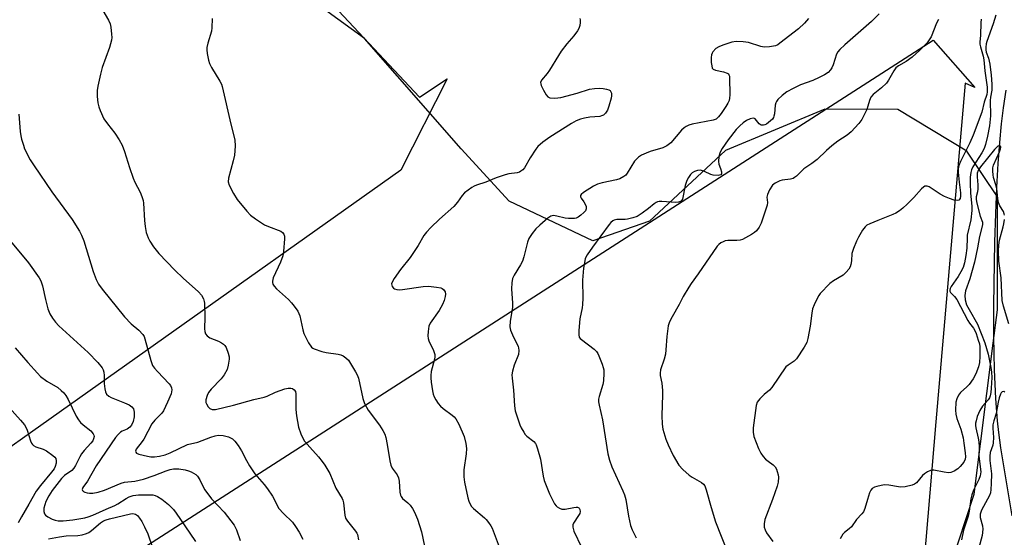
# Model space of a CAD drawing. Units: inches. Extents: x 1261767 to 1267767, y 549452 to 553452.
# Drawn here: x 1265087 to 1265413, y 550569 to 550740 of the extents above; entities that cross this region are included whole.
import ezdxf

# ---------------------------------------------------------------- set-up
doc = ezdxf.new("R2010")
doc.units = ezdxf.units.IN
doc.header["$MEASUREMENT"] = 0
for name, color, linetype in [('HYDRO-Single Line Stream', 4, 'Continuous'), ('NTRL-Farm Land', 3, 'Continuous'), ('NTRL-Pasture Land', 2, 'Continuous'), ('NTRL-Trees', 3, 'Continuous'), ('Undefined', 1, 'Continuous')]:
    doc.layers.add(name, color=color, linetype=linetype)

msp = doc.modelspace()

# ---------------------------------------------------------------- linework, layer by layer
at = {"layer": 'HYDRO-Single Line Stream'}
msp.add_lwpolyline([(1265413.46, 550716.95), (1265412.55, 550711.18), (1265411.9, 550705.88), (1265411.32, 550699.7), (1265410.8, 550692.71), (1265410.36, 550684.84), (1265409.98, 550676.13), (1265409.68, 550666.65), (1265409.3, 550645.83), (1265409.32, 550635.53), (1265409.56, 550624.51), (1265409.96, 550614.94), (1265410.5, 550607.61), (1265410.96, 550603.68), (1265411.69, 550598.67), (1265415.35, 550576.21)], dxfattribs=at)
at = {"layer": 'NTRL-Farm Land'}
msp.add_lwpolyline([(1265067.89, 550879.06), (1265165.99, 550771.88), (1265219.53, 550714.68), (1265228.7, 550720.72), (1265213.43, 550690.47), (1264621.69, 550270.61)], dxfattribs=at)
at = {"layer": 'NTRL-Pasture Land'}
msp.add_lwpolyline([(1264797.61, 550352.94), (1265389.34, 550733.52), (1265403.19, 550717.82), (1265399.94, 550719.35), (1265390.27, 550607.24), (1265386.34, 550560.23), (1265382.81, 550518.6), (1265376.78, 550455.19), (1265369.88, 550402.57), (1265361.13, 550356.24), (1265347.56, 550297.54), (1265345.9, 550275.16), (1265349.72, 550244.43), (1265353.58, 550215.4), (1265353.82, 550201.49), (1265351.42, 550171.75), (1265346.68, 550138.66), (1265343.42, 550120.86), (1265335.45, 550107.71), (1265318.67, 550093.63), (1265282.18, 550062.14), (1265222.31, 550001.4)], dxfattribs=at)
at = {"layer": 'NTRL-Trees'}
msp.add_lwpolyline([(1265361.14, 550255.8), (1265383.31, 550419.45), (1265387.48, 550536.34), (1265402.91, 550583.38), (1265409.25, 550633.33), (1265410.64, 550644.31), (1265410.64, 550681.69), (1265400.53, 550696.86), (1265377.73, 550710.58), (1265353.56, 550710.67), (1265320.7, 550697.06), (1265295.66, 550673.7), (1265276.91, 550667.15), (1265249.22, 550680.3), (1265233.3, 550697.61), (1265201.38, 550734.03), (1265162.9, 550762.13)], dxfattribs=at)
at = {"layer": 'Undefined'}
for points, elevation in [([(1265114.89, 550743.36), (1265116.78, 550740.13), (1265117.33, 550738.88), (1265117.55, 550737.78), (1265117.8, 550735.51), (1265117.85, 550734.38), (1265117.77, 550733.55), (1265117.06, 550731.13), (1265114.67, 550724.52), (1265114.07, 550722.31), (1265113.26, 550718.34), (1265113.05, 550716.91), (1265113.07, 550714.87), (1265113.26, 550712.84), (1265113.58, 550711.52), (1265114.02, 550710.21), (1265115.26, 550707.48), (1265116.38, 550705.87), (1265118.91, 550702.77), (1265120.28, 550700.57), (1265121.26, 550698.8), (1265122.06, 550696.72), (1265123.73, 550691.35), (1265124.93, 550687.9), (1265125.5, 550686.58), (1265127.21, 550683.2), (1265127.78, 550681.84), (1265128.23, 550680.45), (1265128.37, 550679.59), (1265128.63, 550673.89), (1265128.84, 550671.9), (1265129.25, 550669.94), (1265129.86, 550668.09), (1265130.38, 550667.08), (1265131.65, 550665.16), (1265132.49, 550664), (1265133.45, 550662.91), (1265138.65, 550657.44), (1265141.44, 550654.8), (1265146.5, 550650.22), (1265147.5, 550649.15), (1265148.17, 550647.92), (1265148.43, 550647.12), (1265148.52, 550646.56), (1265148.6, 550641.86), (1265148.47, 550637.99), (1265148.58, 550637.14), (1265148.84, 550636.36), (1265149.33, 550635.71), (1265150.26, 550635.05), (1265153.18, 550633.92), (1265154.16, 550633.4), (1265154.82, 550632.92), (1265155.2, 550632.55), (1265155.63, 550631.84), (1265156.34, 550629.93), (1265156.62, 550628.81), (1265156.66, 550627.96), (1265156.36, 550625.96), (1265155.94, 550624.59), (1265154.98, 550622.85), (1265154.03, 550621.5), (1265150.68, 550618.09), (1265149.8, 550617), (1265149.33, 550615.94), (1265148.97, 550614.53), (1265148.96, 550613.7), (1265149.12, 550613.17), (1265149.72, 550612.21), (1265150.3, 550611.63), (1265151.01, 550611.35), (1265152.09, 550611.36), (1265158.07, 550612.81), (1265164.83, 550614.65), (1265168.23, 550615.42), (1265169.27, 550615.8), (1265171.98, 550617.09), (1265175.03, 550618.18), (1265176.18, 550618.39), (1265177.03, 550618.41), (1265177.64, 550618.26), (1265178.17, 550617.88), (1265178.54, 550617.28), (1265178.7, 550616.48), (1265178.73, 550611.31), (1265178.92, 550609.28), (1265179.61, 550605.51), (1265180.38, 550603.26), (1265180.98, 550601.9), (1265181.59, 550600.9), (1265183.3, 550598.88), (1265186.16, 550595.73), (1265187.43, 550594.16), (1265188.27, 550592.96), (1265189.89, 550590.11), (1265191.93, 550585.34), (1265194, 550581.85), (1265194.22, 550581.33), (1265194.44, 550580.49), (1265194.89, 550576.42), (1265195.14, 550575.34), (1265195.72, 550574.38), (1265198.43, 550571.11), (1265198.84, 550570.45), (1265199.05, 550569.95), (1265199.4, 550568.21)], 486), ([(1265371.55, 550742.19), (1265369.03, 550739.74), (1265360.2, 550732.01), (1265358.57, 550730.47), (1265357.87, 550729.64), (1265357.47, 550728.92), (1265356.31, 550725.35), (1265355.9, 550724.34), (1265355.43, 550723.67), (1265354.63, 550722.88), (1265353.49, 550722.04), (1265351.71, 550721.14), (1265349.6, 550720.22), (1265345.58, 550718.72), (1265343.06, 550717.52), (1265341.06, 550716.44), (1265339.49, 550715.27), (1265338.09, 550713.91), (1265337.59, 550713.27), (1265337.35, 550712.81), (1265337.16, 550712), (1265336.92, 550709.18), (1265336.76, 550708.39), (1265336.57, 550707.9), (1265336.26, 550707.44), (1265335.65, 550706.81), (1265334.25, 550705.72), (1265333.75, 550705.48), (1265333.25, 550705.36), (1265332.86, 550705.36), (1265332.48, 550705.46), (1265331.82, 550705.89), (1265330.55, 550707.5), (1265330.38, 550707.61), (1265329.93, 550707.69), (1265328.9, 550707.48), (1265327.64, 550706.93), (1265326.55, 550706.2), (1265325.49, 550705.21), (1265324.31, 550703.95), (1265321.63, 550700.53), (1265319.63, 550697.72), (1265318.94, 550696.49), (1265318.57, 550695.09), (1265318.42, 550693.36), (1265318.57, 550692.56), (1265319.11, 550691.03), (1265319.38, 550689.94), (1265319.38, 550689.26), (1265319.17, 550688.98), (1265318.78, 550688.84), (1265318.29, 550688.77), (1265316.65, 550688.86), (1265315.85, 550689.12), (1265313.79, 550690.11), (1265312.5, 550690.47), (1265311.45, 550690.4), (1265310.45, 550690.07), (1265309.77, 550689.65), (1265309.18, 550689.04), (1265308.49, 550688.13), (1265307.92, 550687.14), (1265307.42, 550685.47), (1265306.54, 550680.97), (1265306.34, 550680.54), (1265305.84, 550680.11), (1265305.15, 550679.89), (1265304.35, 550679.84), (1265299.67, 550680.14), (1265298.81, 550680.13), (1265298.27, 550680.02), (1265297.81, 550679.82), (1265297.16, 550679.38), (1265295.27, 550677.79), (1265293.2, 550676.25), (1265292.25, 550675.61), (1265291.49, 550675.22), (1265290.09, 550674.73), (1265288.37, 550674.29), (1265287.52, 550674.18), (1265284.76, 550674.18), (1265283.94, 550673.97), (1265283.45, 550673.73), (1265282.82, 550673.16), (1265282.26, 550672.49), (1265276.79, 550665.08), (1265274.97, 550662.49), (1265274.58, 550661.74), (1265274.39, 550661.21), (1265273.81, 550658.11), (1265273.43, 550654.17), (1265273.53, 550648.13), (1265273.48, 550646.09), (1265273.32, 550644.97), (1265272.55, 550641.36), (1265272.24, 550637.48), (1265272.23, 550636.05), (1265272.41, 550635.31), (1265272.7, 550634.87), (1265273.09, 550634.47), (1265277.27, 550631.32), (1265278.07, 550630.58), (1265278.52, 550629.86), (1265278.89, 550629.08), (1265279.99, 550626.37), (1265280.35, 550625.27), (1265280.5, 550624.44), (1265280.55, 550623.32), (1265280.45, 550620.78), (1265280.18, 550619.62), (1265278.95, 550615.61), (1265278.78, 550614.74), (1265278.77, 550613.87), (1265278.96, 550612.74), (1265280.07, 550607.96), (1265281.88, 550596.71), (1265282.38, 550594.52), (1265283.19, 550592.42), (1265286.84, 550584.46), (1265287.37, 550583.14), (1265287.75, 550581.58), (1265288.65, 550576.07), (1265289.37, 550572.92), (1265289.84, 550571.54), (1265291.2, 550568.9)], 478), ([(1265410.14, 550741.8), (1265409.28, 550738.96), (1265407.13, 550733.14), (1265406.93, 550732.3), (1265406.81, 550731.19), (1265406.81, 550730.36), (1265406.93, 550729.59), (1265407.7, 550727.55), (1265408.11, 550725.58), (1265408.59, 550721.99), (1265408.8, 550719.02), (1265408.79, 550716.98), (1265408.36, 550714.66), (1265408.25, 550713.57), (1265408.36, 550708.5), (1265408.01, 550705.19), (1265407.35, 550701.81), (1265406.65, 550699.03), (1265406.23, 550697.68), (1265405.49, 550696.23), (1265402.47, 550691.59), (1265402.04, 550690.63), (1265401.81, 550689.72), (1265401.66, 550688.16), (1265401.63, 550686.18), (1265401.78, 550682.96), (1265402.2, 550678.64), (1265402.21, 550677.22), (1265401.8, 550674.06), (1265400.65, 550669.02), (1265400.58, 550668.14), (1265400.57, 550664.76), (1265400.24, 550662.25), (1265399.78, 550659.82), (1265399.29, 550658.34), (1265398.55, 550656.84), (1265397.65, 550655.36), (1265395.38, 550652.02), (1265395, 550651.32), (1265394.88, 550650.86), (1265394.91, 550650.48), (1265395.12, 550650.08), (1265396.42, 550648.77), (1265397.19, 550647.74), (1265400.82, 550640.81), (1265401.44, 550639.86), (1265402.71, 550638.25), (1265403.19, 550637.5), (1265403.62, 550636.45), (1265404.32, 550634.27), (1265404.66, 550633.02), (1265404.81, 550632.07), (1265404.85, 550628.88), (1265404.68, 550626.88), (1265404.33, 550625.5), (1265403.45, 550623.09), (1265402.62, 550621.51), (1265401.33, 550619.64), (1265400.56, 550618.82), (1265398.48, 550616.92), (1265397.78, 550616.08), (1265397.18, 550614.91), (1265396.94, 550613.81), (1265396.78, 550611.17), (1265396.89, 550609.75), (1265397.21, 550608.38), (1265398.57, 550604.81), (1265399.26, 550601.91), (1265399.56, 550600.17), (1265399.97, 550596.99), (1265400.04, 550595.68), (1265399.96, 550594.9), (1265399.57, 550593.95), (1265398.36, 550592.44), (1265397.56, 550591.67), (1265396.32, 550590.89), (1265395.26, 550590.47), (1265394.43, 550590.39), (1265393.03, 550590.56), (1265389.64, 550591.23), (1265389.08, 550591.25), (1265388.54, 550591.13), (1265387.49, 550590.66), (1265386.5, 550590.03), (1265385.9, 550589.47), (1265383.83, 550587.13), (1265383.17, 550586.62), (1265382.4, 550586.3), (1265380.17, 550585.79), (1265378.75, 550585.64), (1265377.89, 550585.72), (1265374.72, 550586.3), (1265373.27, 550586.38), (1265372.16, 550586.2), (1265370.78, 550585.85), (1265369.99, 550585.6), (1265369.28, 550585.25), (1265368.77, 550584.69), (1265368.33, 550583.72), (1265367.63, 550581.58), (1265366.77, 550578.54), (1265366.34, 550577.51), (1265365.83, 550576.83), (1265364.06, 550574.91), (1265362.39, 550572.56), (1265361.65, 550571.88), (1265360.06, 550570.69), (1265359.49, 550570.07), (1265358.68, 550568.54)], 472), ([(1265150.98, 550740.72), (1265150.92, 550737.66), (1265150.8, 550736.52), (1265149.6, 550732.51), (1265149.3, 550731.14), (1265149.29, 550730.3), (1265149.43, 550729.16), (1265149.87, 550726.89), (1265150.18, 550725.79), (1265150.85, 550724.48), (1265153.61, 550719.94), (1265154.08, 550719.01), (1265154.37, 550718.21), (1265157.17, 550705.78), (1265158.51, 550700.56), (1265158.62, 550698.49), (1265158.47, 550695.53), (1265158.03, 550693.6), (1265156.38, 550687.83), (1265156.35, 550686.7), (1265156.62, 550685.61), (1265158.09, 550682.82), (1265159.3, 550680.85), (1265162.5, 550676.95), (1265163.71, 550675.65), (1265165.36, 550674.4), (1265168.35, 550672.44), (1265169.68, 550671.83), (1265173.69, 550670.32), (1265174.31, 550669.92), (1265174.71, 550669.38), (1265174.93, 550668.69), (1265174.97, 550667.83), (1265174.61, 550663.64), (1265174.39, 550662.17), (1265173.66, 550660.12), (1265171.15, 550654.85), (1265170.94, 550653.8), (1265170.97, 550653.31), (1265171.12, 550652.83), (1265171.55, 550652.13), (1265172.31, 550651.27), (1265176.25, 550647.69), (1265177.29, 550646.65), (1265178.19, 550645.53), (1265179.33, 550643.87), (1265179.73, 550643.12), (1265180.02, 550642.29), (1265181, 550637.64), (1265181.33, 550636.52), (1265182.91, 550633.41), (1265183.85, 550632), (1265184.27, 550631.65), (1265184.76, 550631.39), (1265187.27, 550630.54), (1265188.7, 550630.22), (1265192.74, 550629.68), (1265193.57, 550629.47), (1265194.33, 550629.11), (1265195.26, 550628.48), (1265196.06, 550627.65), (1265198.42, 550623.83), (1265198.98, 550622.78), (1265199.37, 550621.67), (1265200.79, 550614.94), (1265201.38, 550613.35), (1265202.59, 550611.15), (1265206.39, 550606.16), (1265207.45, 550604.44), (1265208.09, 550603.16), (1265208.42, 550602.07), (1265208.89, 550599.81), (1265209.75, 550594.31), (1265210.07, 550592.9), (1265210.55, 550591.91), (1265212.19, 550589.71), (1265212.68, 550588.77), (1265212.85, 550587.68), (1265213.05, 550584.02), (1265213.25, 550582.96), (1265213.48, 550582.5), (1265213.99, 550581.91), (1265215.76, 550580.49), (1265216.48, 550579.72), (1265217.23, 550578.61), (1265217.87, 550577.37), (1265218.87, 550575.03), (1265220.22, 550570.85), (1265221.23, 550566.07)], 484), ([(1265272.53, 550740.73), (1265272.68, 550740.22), (1265272.72, 550739.42), (1265272.57, 550738.34), (1265272.23, 550737.37), (1265271.86, 550736.65), (1265270.65, 550734.97), (1265268.27, 550732.27), (1265266.46, 550729.91), (1265265.51, 550728.51), (1265262.6, 550723.57), (1265261.81, 550722.49), (1265259.92, 550720.25), (1265259.62, 550719.56), (1265259.66, 550719.06), (1265259.83, 550718.54), (1265260.61, 550716.94), (1265261.49, 550715.39), (1265262.01, 550714.76), (1265262.68, 550714.44), (1265264.34, 550714.39), (1265266.34, 550714.61), (1265271.68, 550715.98), (1265275.81, 550717.28), (1265277.46, 550717.55), (1265279.13, 550717.67), (1265280.28, 550717.58), (1265281.41, 550717.37), (1265282.18, 550717.1), (1265282.59, 550716.83), (1265282.87, 550716.44), (1265283, 550715.96), (1265283.05, 550715.15), (1265282.93, 550714.3), (1265282.19, 550711.72), (1265281.69, 550710.34), (1265281.06, 550709.37), (1265280.4, 550708.76), (1265279.76, 550708.45), (1265279.23, 550708.33), (1265275.85, 550708.01), (1265274.18, 550707.77), (1265272.76, 550707.37), (1265271.39, 550706.84), (1265269.86, 550705.97), (1265262.72, 550701.48), (1265260.34, 550699.75), (1265258.75, 550698.39), (1265257.99, 550697.52), (1265256.14, 550694.57), (1265254.27, 550691.31), (1265253.73, 550690.68), (1265253.11, 550690.15), (1265252.64, 550689.88), (1265251.92, 550689.67), (1265249.06, 550689.31), (1265247.93, 550689.03), (1265244.92, 550687.94), (1265241.48, 550686.57), (1265238.41, 550685.6), (1265237.63, 550685.24), (1265236.87, 550684.78), (1265234.47, 550683), (1265233.71, 550682.18), (1265232.17, 550679.96), (1265230.95, 550678.47), (1265226.17, 550674.35), (1265223.27, 550671.59), (1265221.9, 550670.05), (1265221.04, 550668.86), (1265219.18, 550665.64), (1265216.51, 550661.58), (1265213.31, 550657.7), (1265211.21, 550654.73), (1265210.49, 550653.44), (1265210.37, 550652.95), (1265210.38, 550652.48), (1265210.5, 550652.05), (1265210.94, 550651.51), (1265211.35, 550651.23), (1265212.1, 550651), (1265212.9, 550650.97), (1265213.99, 550651.05), (1265220.78, 550652.04), (1265222.55, 550652.12), (1265225.2, 550651.86), (1265226.61, 550651.58), (1265227.11, 550651.37), (1265227.49, 550651.06), (1265228.04, 550650.24), (1265228.2, 550649.52), (1265228.1, 550648.73), (1265227.72, 550647.38), (1265227.22, 550646.05), (1265226.12, 550644.05), (1265223.11, 550639.95), (1265222.68, 550638.9), (1265222.39, 550637.15), (1265222.29, 550635.68), (1265222.4, 550634.83), (1265222.71, 550634.02), (1265224.22, 550630.84), (1265224.62, 550629.48), (1265224.61, 550628.72), (1265224.49, 550627.95), (1265223.47, 550623.94), (1265223.29, 550622.6), (1265223.3, 550621.8), (1265223.44, 550620.36), (1265223.84, 550617.49), (1265224.08, 550616.37), (1265224.4, 550615.57), (1265224.98, 550614.56), (1265225.79, 550613.34), (1265226.51, 550612.44), (1265227.37, 550611.69), (1265230.37, 550609.47), (1265231, 550608.88), (1265231.55, 550608.22), (1265232.61, 550606.49), (1265234.39, 550602.39), (1265234.94, 550600.1), (1265235.11, 550598.38), (1265234.96, 550596.7), (1265234.22, 550591.34), (1265234.19, 550589.06), (1265234.44, 550587.33), (1265235.53, 550582.14), (1265235.84, 550581.01), (1265236.19, 550580.22), (1265236.82, 550579.26), (1265237.39, 550578.59), (1265241.04, 550575.52), (1265241.66, 550574.89), (1265242.38, 550574), (1265243.18, 550572.83), (1265243.57, 550572.06), (1265245.89, 550565.91)], 482), ([(1265348.22, 550740.68), (1265346.9, 550739.21), (1265344.83, 550737.29), (1265338.69, 550732.5), (1265338.01, 550732.04), (1265337.27, 550731.68), (1265335.28, 550731.28), (1265333.54, 550731.21), (1265332.43, 550731.45), (1265328.3, 550732.79), (1265326.58, 550733.01), (1265324.27, 550733.12), (1265322.87, 550732.9), (1265319.86, 550731.91), (1265318.53, 550731.38), (1265317.57, 550730.75), (1265316.58, 550729.66), (1265316.28, 550729.18), (1265316.1, 550728.66), (1265316.01, 550727.84), (1265316.05, 550726.12), (1265316.17, 550725.01), (1265316.38, 550724.29), (1265316.69, 550723.94), (1265317.38, 550723.6), (1265320.04, 550723.05), (1265321.29, 550722.63), (1265321.68, 550722.36), (1265321.88, 550722.1), (1265322.04, 550721.62), (1265322.1, 550721.08), (1265322.17, 550715.45), (1265322.08, 550714.38), (1265321.91, 550713.6), (1265321.53, 550712.66), (1265320.89, 550711.54), (1265319.31, 550709.24), (1265318.45, 550708.13), (1265317.62, 550707.44), (1265316.63, 550707.01), (1265309.71, 550705.69), (1265308.62, 550705.39), (1265307.72, 550704.97), (1265307.07, 550704.53), (1265306.23, 550703.72), (1265302.63, 550699.61), (1265301.29, 550698.54), (1265300, 550697.93), (1265295.82, 550696.66), (1265294.47, 550696.18), (1265292.92, 550695.48), (1265292, 550694.85), (1265291.17, 550694.1), (1265290.62, 550693.46), (1265288.22, 550689.5), (1265287.75, 550688.92), (1265287.12, 550688.41), (1265285.83, 550687.69), (1265284.74, 550687.28), (1265279.96, 550686.36), (1265278.39, 550685.89), (1265277.15, 550685.26), (1265273.77, 550683.12), (1265273.02, 550682.46), (1265272.82, 550682.1), (1265272.81, 550681.72), (1265273.01, 550681.31), (1265273.95, 550680.03), (1265274.36, 550679.27), (1265274.65, 550678.49), (1265274.68, 550677.68), (1265274.41, 550677.08), (1265273.96, 550676.53), (1265272.92, 550675.62), (1265272.04, 550675.01), (1265271.36, 550674.69), (1265270.84, 550674.56), (1265268.88, 550674.49), (1265267.76, 550674.62), (1265264.97, 550675.35), (1265263.87, 550675.48), (1265262.96, 550675.25), (1265262.03, 550674.67), (1265259.36, 550672.33), (1265258.09, 550671.1), (1265256.87, 550669.55), (1265255.77, 550667.92), (1265255.23, 550666.65), (1265254.04, 550661.85), (1265253.59, 550660.45), (1265252.94, 550659.19), (1265250.85, 550655.73), (1265250.37, 550654.68), (1265250.12, 550653.3), (1265250.02, 550651.3), (1265250.3, 550646.55), (1265250.31, 550645.08), (1265249.51, 550640.58), (1265249.46, 550638.7), (1265249.69, 550637.63), (1265250.29, 550636.04), (1265252.16, 550632.22), (1265252.33, 550631.69), (1265252.43, 550630.88), (1265252.3, 550629.52), (1265250.88, 550625.97), (1265250.34, 550623.98), (1265250.15, 550622.83), (1265250.19, 550621.71), (1265250.67, 550617.75), (1265250.99, 550612.56), (1265251.25, 550610.92), (1265252.78, 550606.31), (1265253.24, 550605.27), (1265254.07, 550603.79), (1265254.54, 550603.09), (1265255.1, 550602.49), (1265257.41, 550600.7), (1265257.91, 550600.13), (1265258.17, 550599.64), (1265258.64, 550598.3), (1265259.54, 550594.93), (1265260.49, 550589.26), (1265260.84, 550587.86), (1265262.5, 550583.42), (1265264.2, 550580.09), (1265264.71, 550579.43), (1265265.14, 550579.08), (1265265.87, 550578.67), (1265266.66, 550578.39), (1265267.75, 550578.36), (1265270.55, 550578.94), (1265271.34, 550579.02), (1265271.8, 550578.98), (1265272.22, 550578.8), (1265272.4, 550578.65), (1265272.61, 550578.28), (1265272.69, 550577.64), (1265272.53, 550576.95), (1265272.18, 550576.28), (1265270.45, 550573.69), (1265270.27, 550573.18), (1265270.27, 550572.42), (1265270.63, 550571.12), (1265273.12, 550565.78)], 480), ([(1265391.18, 550740.37), (1265390.53, 550739.11), (1265388.7, 550734.63), (1265388.09, 550733.61), (1265387.39, 550732.7), (1265385.03, 550730.27), (1265382.41, 550727.88), (1265380.43, 550726.45), (1265377.9, 550725.06), (1265377.07, 550724.36), (1265376.41, 550723.39), (1265374.68, 550720.26), (1265374, 550719.32), (1265372.36, 550717.78), (1265369.55, 550715.51), (1265368.81, 550714.64), (1265368.3, 550713.61), (1265367.83, 550711.7), (1265367.45, 550710.63), (1265365.85, 550707.27), (1265364.86, 550705.93), (1265362.25, 550703.16), (1265361, 550702.11), (1265357.9, 550700.11), (1265355.85, 550698.55), (1265354.12, 550697.07), (1265351.06, 550694.05), (1265349.25, 550692.68), (1265346.69, 550690.99), (1265344.23, 550688.59), (1265343.58, 550688.07), (1265343.09, 550687.81), (1265342.26, 550687.56), (1265339.46, 550687.19), (1265338.67, 550686.97), (1265337.15, 550686.23), (1265336.3, 550685.53), (1265335.34, 550684.04), (1265334.6, 550682.44), (1265334.45, 550681.64), (1265334.57, 550679.8), (1265334.47, 550678.95), (1265332.54, 550672.98), (1265331.9, 550671.63), (1265330.99, 550670.5), (1265330.35, 550669.92), (1265329.38, 550669.28), (1265327.38, 550668.09), (1265326.35, 550667.58), (1265325.55, 550667.36), (1265324.46, 550667.22), (1265321.46, 550667.2), (1265320.68, 550667.1), (1265319.92, 550666.82), (1265319.21, 550666.43), (1265318.53, 550665.97), (1265317.93, 550665.42), (1265311.71, 550656.25), (1265309.38, 550653.07), (1265308.58, 550651.83), (1265306.78, 550648.77), (1265305.41, 550646.13), (1265303.1, 550642.04), (1265302.25, 550640.3), (1265301.79, 550638.99), (1265301.31, 550635.47), (1265301.03, 550631.09), (1265300.86, 550629.66), (1265300.46, 550627.99), (1265299.3, 550624.43), (1265299.12, 550623.36), (1265299.19, 550622.56), (1265299.72, 550620), (1265299.96, 550617.64), (1265299.96, 550616.15), (1265299.64, 550609.3), (1265299.8, 550606.47), (1265300.06, 550604.8), (1265301.05, 550601.55), (1265301.8, 550599.7), (1265303.49, 550596.07), (1265305.33, 550592.94), (1265306.64, 550591.47), (1265308.72, 550589.56), (1265309.69, 550588.92), (1265312.8, 550587.19), (1265313.43, 550586.66), (1265313.89, 550586.03), (1265314.4, 550584.72), (1265316.02, 550578.88), (1265317.47, 550574.22), (1265321.36, 550564.16)], 476), ([(1265405.26, 550740.48), (1265405.14, 550739.32), (1265405.02, 550735.19), (1265404.85, 550732.89), (1265404.87, 550732.22), (1265405.03, 550731.36), (1265405.89, 550728.24), (1265406.16, 550726.97), (1265406.44, 550723.33), (1265407.26, 550717.95), (1265407.3, 550716.49), (1265407.1, 550715.58), (1265406.27, 550713.07), (1265405.49, 550709.71), (1265402.61, 550702.06), (1265401.56, 550699.6), (1265398.38, 550693.35), (1265397.84, 550692.01), (1265397.67, 550690.96), (1265397.66, 550689.87), (1265397.96, 550686.51), (1265398.42, 550683.04), (1265398.44, 550681.89), (1265398.28, 550681.13), (1265397.85, 550680.63), (1265397.43, 550680.52), (1265396.39, 550680.64), (1265394.75, 550681.1), (1265393.17, 550681.8), (1265391.66, 550682.61), (1265388.08, 550685), (1265387.36, 550685.27), (1265386.65, 550685.19), (1265386.19, 550684.93), (1265385.55, 550684.35), (1265382.95, 550681.48), (1265380.83, 550679.28), (1265379.33, 550677.9), (1265378.22, 550677.05), (1265377.07, 550676.32), (1265376.05, 550675.81), (1265371.05, 550673.91), (1265368.44, 550672.82), (1265367.47, 550672.27), (1265366.88, 550671.76), (1265366.02, 550670.68), (1265364.71, 550668.4), (1265364.08, 550667.06), (1265363.07, 550664.58), (1265362.54, 550662.9), (1265362.35, 550660.47), (1265362.16, 550659.33), (1265361.93, 550658.52), (1265361.53, 550657.8), (1265360.63, 550656.74), (1265359.59, 550655.8), (1265356.4, 550653.9), (1265355.26, 550653.06), (1265352.09, 550649.72), (1265351.57, 550649.05), (1265351, 550648.06), (1265350.02, 550645.98), (1265349.52, 550644.65), (1265349.25, 550643.23), (1265348.7, 550638.89), (1265348.01, 550634.84), (1265347.59, 550633.45), (1265346.75, 550631.94), (1265344.25, 550628.05), (1265343.47, 550627.3), (1265341.49, 550626.06), (1265340.73, 550625.42), (1265336.09, 550618.6), (1265335.31, 550617.74), (1265333.53, 550616.29), (1265332.11, 550614.84), (1265331.24, 550613.72), (1265330.87, 550612.69), (1265329.84, 550605.28), (1265329.84, 550603.85), (1265330.11, 550602.45), (1265331.7, 550598.4), (1265332.45, 550596.86), (1265333.22, 550595.75), (1265333.95, 550594.94), (1265334.83, 550594.2), (1265336.49, 550593.02), (1265337.17, 550592.33), (1265337.55, 550591.62), (1265337.84, 550590.84), (1265338.14, 550589.76), (1265338.27, 550588.94), (1265338.2, 550587.3), (1265337.84, 550585.92), (1265336.25, 550581.54), (1265333.71, 550574.96), (1265333.5, 550573.54), (1265333.56, 550572.4), (1265333.8, 550571.58), (1265334.3, 550570.55), (1265336.34, 550567.68)], 474), ([(1265412.95, 550675.58), (1265412.87, 550676.12), (1265412.62, 550676.9), (1265411.42, 550678.76), (1265411.03, 550679.77), (1265410.79, 550681.12), (1265410.4, 550684.34), (1265410.1, 550685.65), (1265409.34, 550688.12), (1265409.19, 550688.98), (1265409.11, 550690.17), (1265409.15, 550691.34), (1265409.35, 550692.19), (1265411.3, 550696.56), (1265411.67, 550697.63), (1265411.72, 550698.08), (1265411.62, 550698.42), (1265411.51, 550698.5), (1265411.19, 550698.54), (1265410.81, 550698.41), (1265410.24, 550697.96), (1265409.65, 550697.33), (1265405.04, 550691.59), (1265404.31, 550690.46), (1265403.98, 550689.51), (1265403.93, 550688.37), (1265404.14, 550685.72), (1265404.16, 550684.38), (1265404.05, 550683.32), (1265403.66, 550681.72), (1265403.63, 550680.77), (1265403.84, 550679.61), (1265404.95, 550675.25), (1265405.66, 550673.27), (1265405.7, 550672.48), (1265404.7, 550668.6), (1265404.02, 550664.81), (1265403.05, 550660.08), (1265401.47, 550654.6), (1265400.13, 550650.56), (1265399.87, 550649), (1265399.96, 550647.67), (1265400.46, 550646), (1265401.25, 550644.4), (1265404.05, 550639.59), (1265406.52, 550633.4), (1265407.56, 550629.69), (1265408.49, 550625.22), (1265408.68, 550623.74), (1265408.75, 550621.95), (1265408.62, 550618.4), (1265408.5, 550616.94), (1265408.27, 550615.87), (1265407.99, 550615.2), (1265407.6, 550614.58), (1265405.74, 550612.41), (1265404.85, 550611.02), (1265404.38, 550610.02), (1265403.99, 550608.97), (1265403.57, 550607.62), (1265403.4, 550606.81), (1265403.37, 550606.07), (1265403.47, 550605.25), (1265404.28, 550601.83), (1265404.46, 550600.69), (1265404.55, 550598.98), (1265404.54, 550595.91), (1265405.11, 550590.75), (1265404.98, 550589.41), (1265404.52, 550588.22), (1265402.71, 550584.69), (1265402.14, 550583.16), (1265401.85, 550581.78), (1265401.3, 550577.72), (1265400.99, 550576.02), (1265399.42, 550571.37), (1265398.74, 550568.24)], 470), ([(1265414.46, 550639.72), (1265412.67, 550645.47), (1265412.21, 550647.37), (1265411.82, 550654.87), (1265411.05, 550660.41), (1265410.95, 550663.78), (1265411.05, 550665.69), (1265411.27, 550667.31), (1265412.55, 550671.8), (1265412.77, 550672.8), (1265412.93, 550674.2)], 470), ([(1265084.34, 550667.01), (1265090.34, 550659.84), (1265093.79, 550654.95), (1265094.34, 550653.91), (1265094.92, 550652.29), (1265095.91, 550647.75), (1265096.71, 550644.65), (1265097.38, 550643.03), (1265098.22, 550641.52), (1265099.23, 550640.24), (1265100.37, 550639.02), (1265110.04, 550630.19), (1265113.2, 550626.93), (1265114.68, 550625.1), (1265115.05, 550624.41), (1265115.24, 550623.72), (1265115.33, 550622.57), (1265115.36, 550619.92), (1265115.5, 550618.21), (1265115.73, 550617.13), (1265116.12, 550616.44), (1265116.9, 550615.71), (1265117.64, 550615.27), (1265122.06, 550613.55), (1265123.61, 550612.84), (1265124.51, 550612.18), (1265124.98, 550611.52), (1265125.25, 550610.5), (1265125.25, 550608.86), (1265124.9, 550607.35), (1265124.35, 550606.12), (1265123.85, 550605.48), (1265122.98, 550604.81), (1265121.29, 550604.17), (1265120.7, 550603.82), (1265119.93, 550603.1), (1265119.06, 550602.05), (1265112.73, 550592.75), (1265109.87, 550587.64), (1265108.26, 550585.5), (1265108.06, 550584.91), (1265108.16, 550584.55), (1265108.47, 550584.26), (1265108.9, 550584.04), (1265109.67, 550583.79), (1265110.49, 550583.65), (1265111.62, 550583.67), (1265113.35, 550583.99), (1265115.49, 550584.64), (1265120.92, 550587), (1265122.04, 550587.25), (1265125.43, 550587.66), (1265128.36, 550588.29), (1265131.84, 550589.45), (1265135.83, 550591.07), (1265137.18, 550591.46), (1265138.29, 550591.68), (1265139.15, 550591.73), (1265140.03, 550591.66), (1265142.09, 550591.33), (1265143.24, 550591.06), (1265144.06, 550590.73), (1265144.84, 550590.3), (1265145.58, 550589.8), (1265146.23, 550589.23), (1265146.98, 550588.06), (1265148.55, 550584.88), (1265149.55, 550583.41), (1265150.85, 550581.8), (1265154.98, 550577.35), (1265158.36, 550573.03), (1265159.11, 550571.55), (1265160.27, 550567.98)], 490), ([(1265085.89, 550631.74), (1265090.08, 550626.89), (1265093.26, 550623.34), (1265094.31, 550622.28), (1265096.37, 550620.75), (1265099.98, 550618.57), (1265101.14, 550617.67), (1265101.98, 550616.85), (1265102.66, 550615.93), (1265103.39, 550614.69), (1265106.09, 550609.14), (1265106.81, 550607.88), (1265107.53, 550607.02), (1265108.34, 550606.23), (1265110.87, 550604.31), (1265111.69, 550603.3), (1265111.9, 550602.85), (1265111.97, 550602.39), (1265111.85, 550601.67), (1265111.55, 550600.96), (1265110.93, 550600.15), (1265108.75, 550597.8), (1265107.86, 550596.65), (1265107.3, 550595.67), (1265105.9, 550592.84), (1265105.33, 550591.9), (1265104.61, 550591.13), (1265102.27, 550589.49), (1265101.18, 550588.49), (1265098.15, 550584.5), (1265097.01, 550582.75), (1265096.07, 550580.89), (1265095.42, 550578.64), (1265095.35, 550578.08), (1265095.39, 550577.54), (1265095.65, 550576.79), (1265095.94, 550576.39), (1265096.67, 550575.82), (1265098.13, 550575.07), (1265099.15, 550574.69), (1265100.16, 550574.5), (1265101.78, 550574.52), (1265104.99, 550574.87), (1265108.95, 550575.52), (1265110.03, 550575.8), (1265111.57, 550576.35), (1265115.96, 550578.37), (1265118.88, 550579.59), (1265119.89, 550580.15), (1265122.56, 550581.92), (1265123.57, 550582.48), (1265124.95, 550582.89), (1265126.64, 550583.07), (1265131.42, 550583.05), (1265132.22, 550582.9), (1265132.99, 550582.59), (1265134.41, 550581.68), (1265136.6, 550579.87), (1265138.28, 550578.22), (1265139.15, 550577.09), (1265141.99, 550572.81), (1265145.56, 550567.63)], 492), ([(1265413.07, 550617.09), (1265412.73, 550617.29), (1265412.2, 550617.2), (1265411.9, 550616.89), (1265411.65, 550616.46), (1265411.17, 550615.16), (1265410.84, 550613.76), (1265410.18, 550610.02), (1265409.45, 550607.61), (1265409.16, 550606.31), (1265409.08, 550605.21), (1265409.29, 550602.09), (1265409.26, 550600.36), (1265409.08, 550599.5), (1265408.29, 550597.12), (1265408.11, 550595.88), (1265408.17, 550594.42), (1265408.65, 550590), (1265408.61, 550586.84), (1265408.5, 550584.83), (1265408.3, 550583.8), (1265407.98, 550582.91), (1265405.41, 550578.06), (1265404.92, 550576.74), (1265404.91, 550575.66), (1265405.73, 550572.89), (1265405.82, 550571.73), (1265405.56, 550569.7), (1265404.45, 550565.59)], 468), ([(1265081.11, 550615.22), (1265087.63, 550607.82), (1265088.94, 550606.25), (1265089.4, 550605.53), (1265089.89, 550604.52), (1265091.03, 550600.92), (1265091.36, 550600.15), (1265091.65, 550599.71), (1265092.01, 550599.38), (1265092.74, 550598.98), (1265095.2, 550598.16), (1265096.25, 550597.68), (1265098.37, 550596.12), (1265098.98, 550595.54), (1265099.3, 550595.13), (1265099.5, 550594.4), (1265099.43, 550593.59), (1265099.13, 550592.49), (1265098.77, 550591.75), (1265097.94, 550590.61), (1265094.24, 550586.21), (1265092.84, 550584.32), (1265090.46, 550580.06), (1265087.96, 550575.8), (1265086.93, 550573.8)], 494), ([(1265096.98, 550568.58), (1265100.51, 550569.25), (1265102.76, 550569.54), (1265106.63, 550569.65), (1265108.06, 550569.89), (1265109.44, 550570.3), (1265110.21, 550570.67), (1265111.15, 550571.35), (1265114.17, 550573.84), (1265115.14, 550574.47), (1265116.03, 550574.87), (1265117.11, 550575.2), (1265124.01, 550576.84), (1265124.81, 550576.9), (1265125.72, 550576.69), (1265126.32, 550576.27), (1265126.99, 550575.44), (1265127.73, 550574.27), (1265128.68, 550572.55), (1265129.74, 550570.18), (1265131.29, 550565.63)], 494)]:
    msp.add_lwpolyline(points, dxfattribs=dict(at, elevation=elevation))
msp.add_polyline3d([(1265087.07, 550709.01, 488), (1265087.54, 550703.31, 488), (1265087.75, 550701.89, 488), (1265088.03, 550700.74, 488), (1265088.62, 550698.74, 488), (1265089.04, 550697.63, 488), (1265090.9, 550693.97, 488), (1265092.14, 550691.96, 488), (1265098.02, 550683.4, 488), (1265104.79, 550674.16, 488), (1265107.22, 550670.31, 488), (1265107.86, 550669.02, 488), (1265108.64, 550667.15, 488), (1265111.71, 550656.99, 488), (1265112.7, 550654.38, 488), (1265113.48, 550652.84, 488), (1265114.67, 550651.16, 488), (1265122.03, 550642.01, 488), (1265124.27, 550639.69, 488), (1265126.84, 550637.63, 488), (1265128.11, 550636.19, 488), (1265128.52, 550635.48, 488), (1265128.81, 550634.69, 488), (1265130.73, 550627.58, 488), (1265131.34, 550625.92, 488), (1265131.98, 550625, 488), (1265132.92, 550623.91, 488), (1265136.78, 550619.88, 488), (1265137.26, 550619.24, 488), (1265137.6, 550618.55, 488), (1265137.7, 550617.83, 488), (1265137.43, 550616.57, 488), (1265136.29, 550613.77, 488), (1265134.96, 550610.91, 488), (1265134.34, 550610.07, 488), (1265132.07, 550607.85, 488), (1265131.07, 550606.58, 488), (1265128.44, 550601.56, 488), (1265127.85, 550600.7, 488), (1265125.9, 550598.23, 488), (1265125.67, 550597.58, 488), (1265125.76, 550597.19, 488), (1265126.07, 550596.89, 488), (1265126.79, 550596.58, 488), (1265129.66, 550595.85, 488), (1265130.8, 550595.71, 488), (1265131.93, 550595.68, 488), (1265133.6, 550595.88, 488), (1265135.5, 550596.36, 488), (1265137.1, 550596.96, 488), (1265142.89, 550599.72, 488), (1265146.32, 550600.56, 488), (1265150.63, 550602.18, 488), (1265151.98, 550602.6, 488), (1265153.07, 550602.82, 488), (1265154.67, 550602.71, 488), (1265156.41, 550602.24, 488), (1265157.71, 550601.64, 488), (1265158.55, 550600.87, 488), (1265159.6, 550599.43, 488), (1265160.75, 550597.69, 488), (1265162.34, 550594.41, 488), (1265163.38, 550592.69, 488), (1265165.18, 550590.07, 488), (1265168.26, 550586.56, 488), (1265169.33, 550585.14, 488), (1265170.95, 550582.64, 488), (1265173.11, 550578.6, 488), (1265174.57, 550576.9, 488), (1265177.54, 550574.05, 488), (1265178.54, 550572.68, 488), (1265179.76, 550570.78, 488), (1265180.98, 550568.4, 488)], dxfattribs=at)

doc.saveas('drawing.dxf')
